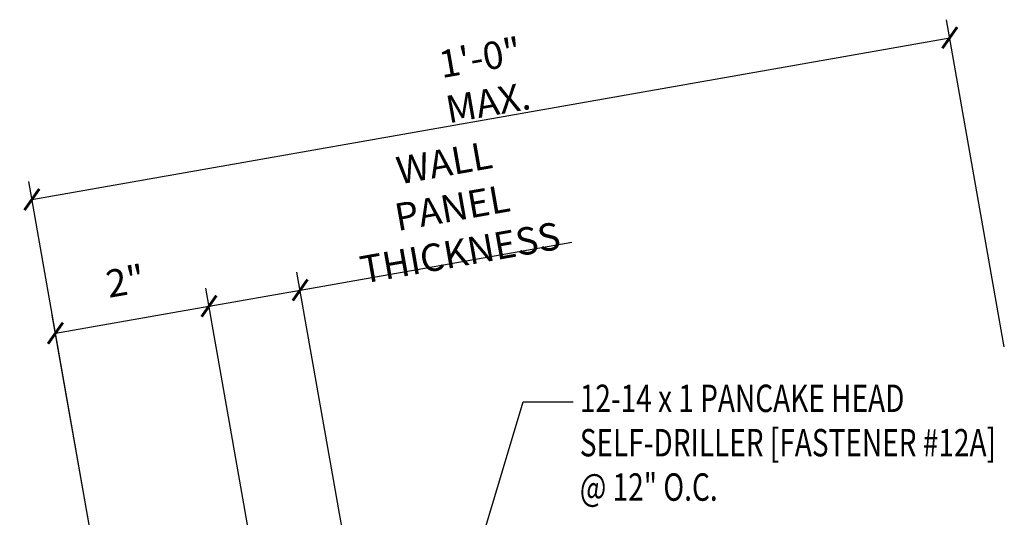
# Model space of a CAD drawing. Units: inches. Extents: x -1 to 44.3, y 6.8 to 42.1.
# Drawn here: x 18.7 to 32.2, y 30.3 to 37.1 of the extents above; entities that cross this region are included whole.
import ezdxf

# ---------------------------------------------------------------- set-up
doc = ezdxf.new("R2010")
doc.units = ezdxf.units.IN
doc.header["$MEASUREMENT"] = 0
doc.layers.add('DIM', color=2, linetype='Continuous')
doc.layers.add('TEXT', color=2, linetype='Continuous')
doc.styles.add('TEXT', font='SIMPLEX', dxfattribs={"width": 0.75, "height": 6})
doc.styles.add('TEXT1', font='ROMANS.shx', dxfattribs={"width": 0.75, "height": 0.375})
doc.dimstyles.new('DETAIL', dxfattribs={"dimscale": 4, "dimtxt": 0.375, "dimasz": 0.0625, "dimexe": 0.0625, "dimexo": 0.125, "dimgap": 0.0625, "dimtad": 1, "dimdec": 4, "dimzin": 3, "dimdsep": 46, "dimlunit": 4, "dimtxsty": 'TEXT1', "dimblk": 'ARCHTICK', "dimcen": 0.0625, "dimclrd": 7, "dimclre": 7, "dimclrt": 2, "dimadec": 0, "dimazin": 0, "dimtfac": 0.59375, "dimtdec": 4, "dimtmove": 0, "dimatfit": 3, "dimfxl": 0, "dimfrac": 2, "dimtolj": 1, "dimtzin": 3, "dimarcsym": 0})
doc.dimstyles.new('DETAIL$7', dxfattribs={"dimscale": 4, "dimtxt": 6, "dimasz": 0.125, "dimexe": 0.0625, "dimexo": 0.125, "dimgap": 0.0625, "dimtad": 1, "dimdec": 5, "dimzin": 3, "dimdsep": 46, "dimlunit": 4, "dimtxsty": 'TEXT', "dimblk": 'ARCHTICK', "dimcen": 0.0625, "dimclrd": 7, "dimclre": 7, "dimclrt": 2, "dimadec": 0, "dimazin": 0, "dimtfac": 0.666667, "dimtdec": 5, "dimtmove": 0, "dimatfit": 3, "dimfxl": 0, "dimfrac": 2, "dimtolj": 1, "dimtzin": 3, "dimarcsym": 0})

# ---------------------------------------------------------------- blocks, each defined once
blk = doc.blocks.new('_ArchTick')
at = {"color": 0, "linetype": 'ByBlock', "const_width": 0.15}
blk.add_lwpolyline([(-0.5, -0.5), (0.5, 0.5)], dxfattribs=at)
blk = doc.blocks.new('*D8')
at = {"layer": 'DEFPOINTS', "color": 0, "linetype": 'Continuous'}
for p in [(22.566, 33.372), (23.659, 27.173), (22.412, 26.953)]:
    blk.add_point(p, dxfattribs=at)
at = {"layer": 'DIM', "color": 7, "linetype": 'Continuous', "lineweight": -2}
for p, q in [((22.566, 33.372), (26.281, 34.027)), ((23.572, 27.665), (22.522, 33.618)), ((22.325, 27.445), (21.275, 33.398)), ((21.319, 33.152), (22.566, 33.372))]:
    blk.add_line(p, q, dxfattribs=at)
at = {"layer": 'DIM', "color": 7, "linetype": 'Continuous', "lineweight": -2, "xscale": 0.25, "yscale": 0.25, "zscale": 0.25}
for p, rotation in [((22.566, 33.372), 9.999999999998309), ((21.319, 33.152), 189.9999999999984)]:
    blk.add_blockref('_ArchTick', p, dxfattribs=dict(at, rotation=rotation))
at = {"layer": 'DIM', "color": 2, "linetype": 'Continuous', "insert": (24.645, 34.5), "char_height": 0.375, "attachment_point": 5, "rotation": 10, "style": 'TEXT1'}
blk.add_mtext('\\A1;WALL PANEL\\PTHICKNESS', dxfattribs=at)
blk = doc.blocks.new('FD-F12A')
at = {"layer": 'TEXT', "style": 'TEXT1', "width": 0.75}
for s, p in [('12-14 x 1 PANCAKE HEAD', (0.0047, -0.0408)), ('SELF-DRILLER [FASTENER #12A]', (0.0047, -0.1926))]:
    blk.add_text(s, height=0.09375, dxfattribs=at).set_placement(p)
blk.add_attdef('(QUANTITY)', (0.0047, -0.3444), '', height=0.0938, dxfattribs=at)

msp = doc.modelspace()

# ---------------------------------------------------------------- linework, layer by layer
at = {"color": 7}
for p, q in [((32.19877, 32.59515), (31.40948, 37.07142)), ((18.89569, 34.61105), (31.45289, 36.82522)), ((20.24225, 26.97433), (18.85228, 34.85725)), ((22.34279, 27.34471), (21.27539, 33.39823)), ((19.21826, 32.78165), (21.3188, 33.15203)), ((20.24225, 26.97433), (19.17485, 33.02785))]:
    msp.add_line(p, q, dxfattribs=at)
at = {"layer": 'DIM', "color": 7, "linetype": 'Continuous'}
msp.add_line((22.3251, 27.44502), (21.27539, 33.39823), dxfattribs=at)

# ---------------------------------------------------------------- block references
at = {"color": 7, "xscale": 0.25, "yscale": 0.25, "zscale": 0.25}
for p, rotation in [((31.45289, 36.82522), 9.999999999999849), ((18.89569, 34.61105), 189.9999999999998), ((21.3188, 33.15203), 10.00000000000005), ((19.21826, 32.78165), 190.0000000000001)]:
    msp.add_blockref('_ArchTick', p, dxfattribs=dict(at, rotation=rotation))
at = {"layer": 'TEXT', "xscale": 4, "yscale": 4, "zscale": 4}
msp.add_blockref('FD-F12A', (26.37234, 31.86644), dxfattribs=at).add_auto_attribs({'(QUANTITY)': '@ 12" O.C.'})

# ---------------------------------------------------------------- texts
at = {"color": 2, "char_height": 0.375, "attachment_point": 5, "rotation": 10, "style": 'TEXT1'}
for s, insert in [('\\A1;1\'-0" MAX.', (25.08126, 36.24571)), ('\\A1;2"', (20.17551, 33.49441))]:
    msp.add_mtext(s, dxfattribs=dict(at, insert=insert))

# ---------------------------------------------------------------- dimensions: what is measured, and where the dimension line sits
at = {"layer": 'DIM', "linetype": 'Continuous'}
dim = msp.add_linear_dim(base=(22.56591, 33.37193), p1=(22.41193, 26.95261), p2=(23.65904, 27.17251), angle=190, text='WALL PANEL\\PTHICKNESS', dimstyle='DETAIL', dxfattribs=at)
dim.commit()
dim.dimension.update_dxf_attribs({"geometry": '*D8', "text_midpoint": (24.77555, 33.76154), "dimtype": 160})

# ---------------------------------------------------------------- leaders
msp.add_leader([(23.56297, 25.02588), (25.61806, 31.84437), (26.30136, 31.84437)], dimstyle='DETAIL$7')

doc.saveas('drawing.dxf')
